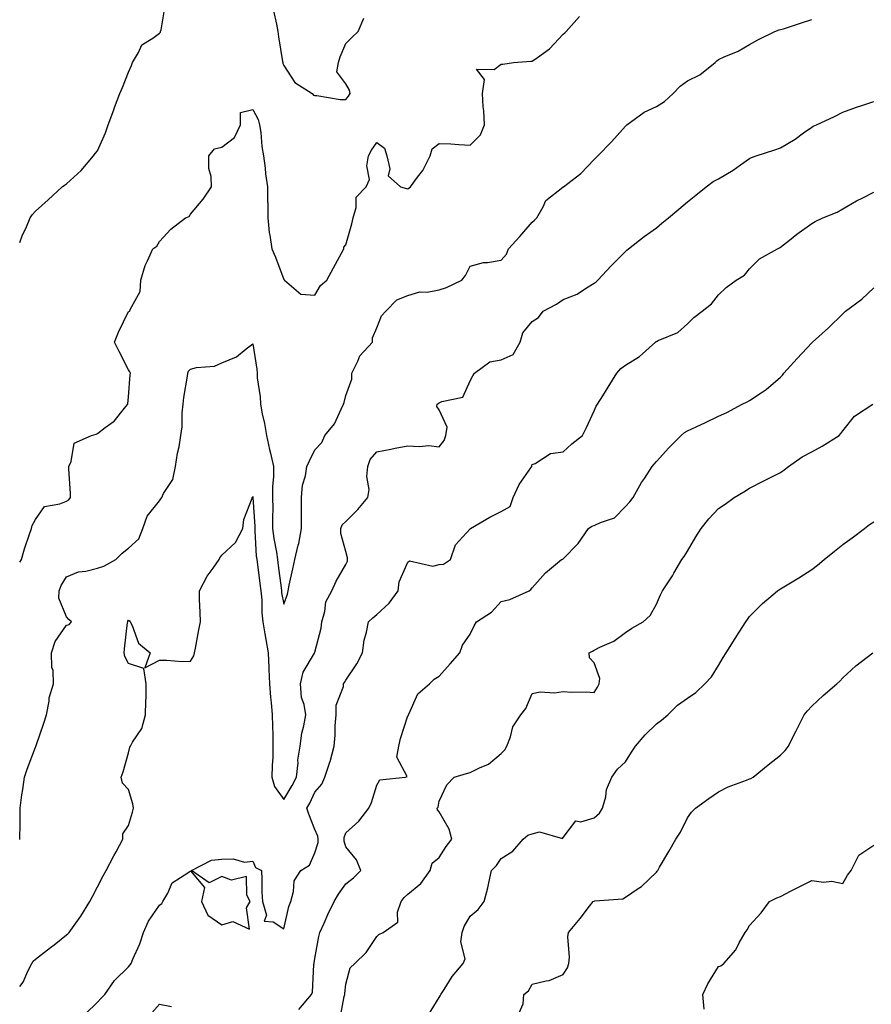
# Model space of a CAD drawing. Units: inches. Extents: x 1034483 to 1037123, y 7303178 to 7305818.
# Drawn here: x 1034483 to 1034757, y 7304019 to 7304336 of the extents above; entities that cross this region are included whole.
import ezdxf

# ---------------------------------------------------------------- set-up
doc = ezdxf.new("R2010")
doc.units = ezdxf.units.IN
doc.header["$MEASUREMENT"] = 0
doc.layers.add('Contour_10347303', color=7, linetype='Continuous', true_color=0x9d6a37)

msp = doc.modelspace()

# ---------------------------------------------------------------- linework, layer by layer
at = {"layer": 'Contour_10347303'}
for points in [[(1034483, 7304263.95, 3176), (1034483.83, 7304266.14, 3176), (1034485.2, 7304269.07, 3176), (1034486.43, 7304271.92, 3176), (1034487.07, 7304272.9, 3176), (1034488.05, 7304274.06, 3176), (1034492.19, 7304277.78, 3176), (1034496.64, 7304281.92, 3176), (1034497.48, 7304282.49, 3176), (1034498.05, 7304282.92, 3176), (1034502.8, 7304287.17, 3176), (1034506.72, 7304291.92, 3176), (1034507.35, 7304292.63, 3176), (1034508.05, 7304293.55, 3176), (1034510.67, 7304299.31, 3176), (1034511.47, 7304301.92, 3176), (1034513.28, 7304306.69, 3176), (1034513.58, 7304307.44, 3176), (1034515.26, 7304311.92, 3176), (1034516.06, 7304313.92, 3176), (1034518.05, 7304318.77, 3176), (1034519.01, 7304320.97, 3176), (1034519.3, 7304321.92, 3176), (1034521.31, 7304325.18, 3176), (1034522.39, 7304327.58, 3176), (1034525.9, 7304329.78, 3176), (1034528.05, 7304331.38, 3176), (1034528.3, 7304331.67, 3176), (1034528.4, 7304331.92, 3176), (1034528.54, 7304332.4, 3176), (1034529.85, 7304340.13, 3176)], [(1034564.71, 7304338.58, 3176), (1034565.67, 7304334.31, 3176), (1034566.1, 7304331.92, 3176), (1034566.33, 7304330.2, 3176), (1034567.68, 7304322.28, 3176), (1034567.74, 7304321.92, 3176), (1034567.78, 7304321.65, 3176), (1034568.05, 7304320.96, 3176), (1034571.59, 7304315.46, 3176), (1034577.21, 7304311.92, 3176), (1034577.58, 7304311.45, 3176), (1034578.05, 7304311.29, 3176), (1034578.69, 7304311.28, 3176), (1034586.19, 7304310.06, 3176), (1034588.05, 7304310.05, 3176), (1034588.93, 7304311.05, 3176), (1034589.42, 7304311.92, 3176), (1034589.22, 7304313.08, 3176), (1034588.05, 7304315.1, 3176), (1034585.1, 7304318.97, 3176), (1034585.67, 7304321.92, 3176), (1034586.17, 7304323.8, 3176), (1034588.05, 7304328.08, 3176), (1034589.98, 7304330, 3176), (1034592.01, 7304331.92, 3176), (1034593.81, 7304336.16, 3176)], [(1034483, 7304161.06, 3175), (1034483.54, 7304161.92, 3175), (1034484.59, 7304165.38, 3175), (1034486.21, 7304170.08, 3175), (1034486.8, 7304171.92, 3175), (1034487.05, 7304172.92, 3175), (1034488.05, 7304174.83, 3175), (1034490.96, 7304179.02, 3175), (1034495.98, 7304179.84, 3175), (1034498.05, 7304180.78, 3175), (1034498.79, 7304181.17, 3175), (1034499.34, 7304181.92, 3175), (1034499.36, 7304183.22, 3175), (1034498.83, 7304191.14, 3175), (1034498.83, 7304191.92, 3175), (1034499.59, 7304193.46, 3175), (1034500.55, 7304199.43, 3175), (1034506.16, 7304201.92, 3175), (1034507.64, 7304202.33, 3175), (1034508.05, 7304202.51, 3175), (1034510.55, 7304204.42, 3175), (1034513.48, 7304206.49, 3175), (1034516.78, 7304210.66, 3175), (1034517.84, 7304211.92, 3175), (1034517.87, 7304212.1, 3175), (1034518.05, 7304214.32, 3175), (1034518.6, 7304221.37, 3175), (1034518.64, 7304221.92, 3175), (1034518.48, 7304222.35, 3175), (1034518.05, 7304222.97, 3175), (1034515.02, 7304228.88, 3175), (1034513.5, 7304231.92, 3175), (1034514.85, 7304235.12, 3175), (1034518.05, 7304241.76, 3175), (1034518.13, 7304241.83, 3175), (1034518.5, 7304241.92, 3175), (1034518.6, 7304242.46, 3175), (1034521.78, 7304248.18, 3175), (1034522.01, 7304251.92, 3175), (1034523.36, 7304256.61, 3175), (1034524.18, 7304258.05, 3175), (1034525.92, 7304261.92, 3175), (1034527.17, 7304262.8, 3175), (1034528.05, 7304264.35, 3175), (1034531.7, 7304268.27, 3175), (1034536.43, 7304271.92, 3175), (1034537.56, 7304272.41, 3175), (1034538.05, 7304273.07, 3175), (1034542.05, 7304277.91, 3175), (1034544.73, 7304281.92, 3175), (1034544.71, 7304285.27, 3175), (1034543.91, 7304287.78, 3175), (1034543.89, 7304291.92, 3175), (1034545.78, 7304294.19, 3175), (1034548.05, 7304294.68, 3175), (1034552.13, 7304297.84, 3175), (1034554.14, 7304301.92, 3175), (1034554.12, 7304305.84, 3175), (1034558.05, 7304306.77, 3175), (1034559.77, 7304303.64, 3175), (1034560.22, 7304301.92, 3175), (1034560.61, 7304299.37, 3175), (1034560.98, 7304294.86, 3175), (1034561.49, 7304291.92, 3175), (1034562.01, 7304287.96, 3175), (1034562.21, 7304286.09, 3175), (1034562.8, 7304281.92, 3175), (1034562.85, 7304277.12, 3175), (1034562.87, 7304276.74, 3175), (1034562.91, 7304271.92, 3175), (1034563.38, 7304267.25, 3175), (1034563.6, 7304266.37, 3175), (1034564.18, 7304261.92, 3175), (1034565.37, 7304259.23, 3175), (1034568.05, 7304252.07, 3175), (1034568.15, 7304252.02, 3175), (1034568.28, 7304251.92, 3175), (1034573.5, 7304247.38, 3175), (1034578.05, 7304247, 3175), (1034579.83, 7304250.14, 3175), (1034581.92, 7304251.92, 3175), (1034584.1, 7304255.88, 3175), (1034586.68, 7304260.54, 3175), (1034587.42, 7304261.92, 3175), (1034587.44, 7304262.54, 3175), (1034588.05, 7304263.23, 3175), (1034589.94, 7304270.03, 3175), (1034590.34, 7304271.92, 3175), (1034591.41, 7304275.29, 3175), (1034591.35, 7304278.63, 3175), (1034594.57, 7304281.92, 3175), (1034595.69, 7304284.28, 3175), (1034594.81, 7304288.68, 3175), (1034595.37, 7304291.92, 3175), (1034596.25, 7304293.71, 3175), (1034598.05, 7304296.23, 3175), (1034600.47, 7304294.33, 3175), (1034601.27, 7304291.92, 3175), (1034602.25, 7304287.73, 3175), (1034601.62, 7304285.49, 3175), (1034605.59, 7304281.92, 3175), (1034607.56, 7304281.43, 3175), (1034608.05, 7304281.26, 3175), (1034608.42, 7304281.55, 3175), (1034608.85, 7304281.92, 3175), (1034611.14, 7304285.01, 3175), (1034612.84, 7304287.14, 3175), (1034615.16, 7304291.92, 3175), (1034615.86, 7304294.11, 3175), (1034618.05, 7304295.91, 3175), (1034621.84, 7304295.71, 3175), (1034624.46, 7304295.51, 3175), (1034628.05, 7304295.32, 3175), (1034631.35, 7304298.62, 3175), (1034632.7, 7304301.92, 3175), (1034632.48, 7304306.34, 3175), (1034632.29, 7304307.68, 3175), (1034632.05, 7304311.92, 3175), (1034632.64, 7304316.5, 3175), (1034630.14, 7304319.84, 3175), (1034635.82, 7304319.69, 3175), (1034638.05, 7304321.45, 3175), (1034638.6, 7304321.38, 3175), (1034642, 7304321.92, 3175), (1034647.66, 7304322.31, 3175), (1034648.05, 7304322.33, 3175), (1034649.71, 7304323.57, 3175), (1034653.62, 7304326.34, 3175), (1034658.05, 7304331.07, 3175), (1034658.52, 7304331.44, 3175), (1034658.97, 7304331.92, 3175), (1034663.28, 7304336.69, 3175)], [(1034483, 7304071.85, 3174), (1034483.03, 7304071.92, 3174), (1034483.11, 7304076.87, 3174), (1034483.11, 7304076.98, 3174), (1034483.19, 7304081.92, 3174), (1034483.71, 7304086.25, 3174), (1034484.05, 7304087.92, 3174), (1034484.59, 7304091.92, 3174), (1034485.45, 7304094.53, 3174), (1034488.05, 7304101.53, 3174), (1034488.15, 7304101.81, 3174), (1034488.26, 7304102.13, 3174), (1034490.73, 7304109.25, 3174), (1034491.68, 7304111.92, 3174), (1034492.54, 7304116.41, 3174), (1034492.54, 7304117.42, 3174), (1034493.91, 7304121.92, 3174), (1034493.75, 7304126.21, 3174), (1034493.32, 7304127.18, 3174), (1034493.26, 7304131.92, 3174), (1034494.4, 7304135.57, 3174), (1034498.05, 7304140.82, 3174), (1034498.93, 7304141.05, 3174), (1034499.71, 7304141.92, 3174), (1034498.79, 7304142.66, 3174), (1034498.05, 7304143.48, 3174), (1034495.63, 7304149.5, 3174), (1034495.67, 7304151.92, 3174), (1034496.39, 7304153.59, 3174), (1034498.05, 7304156.4, 3174), (1034501.98, 7304157.99, 3174), (1034504.34, 7304158.21, 3174), (1034508.05, 7304159.17, 3174), (1034510.12, 7304159.85, 3174), (1034513.95, 7304161.92, 3174), (1034515.96, 7304164, 3174), (1034518.05, 7304165.66, 3174), (1034521.33, 7304168.63, 3174), (1034522.7, 7304171.92, 3174), (1034524.05, 7304175.92, 3174), (1034528.05, 7304180.83, 3174), (1034528.5, 7304181.48, 3174), (1034528.73, 7304181.92, 3174), (1034529.32, 7304183.2, 3174), (1034532.27, 7304187.71, 3174), (1034533.23, 7304191.92, 3174), (1034533.81, 7304196.16, 3174), (1034534.32, 7304198.19, 3174), (1034534.94, 7304201.92, 3174), (1034535.34, 7304204.63, 3174), (1034535.3, 7304209.18, 3174), (1034535.61, 7304211.92, 3174), (1034535.82, 7304214.15, 3174), (1034537.07, 7304220.94, 3174), (1034537.19, 7304221.92, 3174), (1034537.39, 7304222.59, 3174), (1034538.05, 7304223.27, 3174), (1034539.91, 7304223.79, 3174), (1034545.78, 7304224.19, 3174), (1034548.05, 7304225.31, 3174), (1034552.78, 7304227.2, 3174), (1034555.94, 7304229.81, 3174), (1034558.05, 7304231.38, 3174), (1034559.4, 7304223.27, 3174), (1034559.5, 7304221.92, 3174), (1034559.53, 7304220.45, 3174), (1034560.49, 7304214.37, 3174), (1034560.53, 7304211.92, 3174), (1034561.14, 7304208.83, 3174), (1034561.84, 7304205.7, 3174), (1034562.52, 7304201.92, 3174), (1034563.5, 7304197.37, 3174), (1034563.75, 7304196.22, 3174), (1034564.69, 7304191.92, 3174), (1034564.69, 7304188.56, 3174), (1034564.46, 7304185.5, 3174), (1034564.46, 7304181.92, 3174), (1034564.51, 7304178.38, 3174), (1034564.4, 7304175.57, 3174), (1034564.44, 7304171.92, 3174), (1034564.81, 7304168.68, 3174), (1034565.65, 7304164.31, 3174), (1034565.98, 7304161.92, 3174), (1034566.21, 7304160.08, 3174), (1034567.17, 7304152.81, 3174), (1034567.27, 7304151.92, 3174), (1034567.35, 7304151.21, 3174), (1034568.05, 7304147.58, 3174), (1034569.2, 7304150.78, 3174), (1034569.42, 7304151.92, 3174), (1034569.81, 7304153.67, 3174), (1034571, 7304158.96, 3174), (1034571.64, 7304161.92, 3174), (1034572.72, 7304166.59, 3174), (1034572.87, 7304167.09, 3174), (1034573.77, 7304171.92, 3174), (1034573.73, 7304176.24, 3174), (1034573.79, 7304177.67, 3174), (1034573.75, 7304181.92, 3174), (1034574.07, 7304185.9, 3174), (1034575.06, 7304188.93, 3174), (1034575.43, 7304191.92, 3174), (1034576.29, 7304193.68, 3174), (1034578.05, 7304197.23, 3174), (1034580.35, 7304199.62, 3174), (1034581.29, 7304201.92, 3174), (1034584.38, 7304205.59, 3174), (1034586.49, 7304210.35, 3174), (1034587.33, 7304211.92, 3174), (1034587.48, 7304212.49, 3174), (1034588.05, 7304214.71, 3174), (1034589.96, 7304220.01, 3174), (1034589.98, 7304221.92, 3174), (1034591.9, 7304225.78, 3174), (1034592.5, 7304227.47, 3174), (1034596.57, 7304231.92, 3174), (1034596.62, 7304233.36, 3174), (1034598.05, 7304236.52, 3174), (1034599.55, 7304240.42, 3174), (1034600.92, 7304241.92, 3174), (1034604.44, 7304245.52, 3174), (1034608.05, 7304246.93, 3174), (1034611.86, 7304248.11, 3174), (1034614.18, 7304248.05, 3174), (1034618.05, 7304248.77, 3174), (1034620.45, 7304249.52, 3174), (1034625.43, 7304251.92, 3174), (1034626.6, 7304253.37, 3174), (1034628.05, 7304256.36, 3174), (1034632.39, 7304257.59, 3174), (1034633.67, 7304257.55, 3174), (1034638.05, 7304258.31, 3174), (1034639.75, 7304260.22, 3174), (1034640.37, 7304261.92, 3174), (1034644.05, 7304265.91, 3174), (1034648.05, 7304270.55, 3174), (1034648.81, 7304271.15, 3174), (1034649.55, 7304271.92, 3174), (1034651.57, 7304275.45, 3174), (1034652.42, 7304277.55, 3174), (1034657.91, 7304281.78, 3174), (1034658.05, 7304281.9, 3174), (1034658.09, 7304281.92, 3174), (1034663.73, 7304286.24, 3174), (1034668.05, 7304290.67, 3174), (1034668.6, 7304291.37, 3174), (1034669.22, 7304291.92, 3174), (1034673.54, 7304296.44, 3174), (1034678.05, 7304301.43, 3174), (1034678.26, 7304301.7, 3174), (1034678.5, 7304301.92, 3174), (1034684.05, 7304305.92, 3174), (1034688.05, 7304307.77, 3174), (1034690.63, 7304309.33, 3174), (1034693.46, 7304311.92, 3174), (1034695.65, 7304314.32, 3174), (1034698.05, 7304316.01, 3174), (1034702.01, 7304317.95, 3174), (1034706.92, 7304321.92, 3174), (1034707.52, 7304322.44, 3174), (1034708.05, 7304322.88, 3174), (1034709.85, 7304323.72, 3174), (1034714.36, 7304325.62, 3174), (1034718.05, 7304327.69, 3174), (1034720.75, 7304329.22, 3174), (1034726.14, 7304331.92, 3174), (1034727.54, 7304332.42, 3174), (1034728.05, 7304332.54, 3174), (1034728.95, 7304332.82, 3174), (1034735.1, 7304334.86, 3174), (1034738.05, 7304335.78, 3174)], [(1034483, 7304024.49, 3173), (1034484.09, 7304025.88, 3173), (1034485.63, 7304029.5, 3173), (1034486.9, 7304031.92, 3173), (1034487.31, 7304032.66, 3173), (1034488.05, 7304033.35, 3173), (1034492.93, 7304037.04, 3173), (1034494.1, 7304037.96, 3173), (1034498.05, 7304041.13, 3173), (1034498.48, 7304041.49, 3173), (1034498.93, 7304041.92, 3173), (1034501.08, 7304044.95, 3173), (1034502.74, 7304047.22, 3173), (1034505.61, 7304051.92, 3173), (1034506.45, 7304053.52, 3173), (1034508.05, 7304056.63, 3173), (1034509.87, 7304060.11, 3173), (1034510.8, 7304061.92, 3173), (1034513.34, 7304066.64, 3173), (1034514.05, 7304067.92, 3173), (1034516.23, 7304071.92, 3173), (1034516.25, 7304073.72, 3173), (1034518.05, 7304076.3, 3173), (1034519.28, 7304080.69, 3173), (1034519.69, 7304081.92, 3173), (1034519.44, 7304083.31, 3173), (1034518.05, 7304087.89, 3173), (1034516.14, 7304090.01, 3173), (1034515.73, 7304091.92, 3173), (1034516.35, 7304093.61, 3173), (1034518.05, 7304099.75, 3173), (1034518.42, 7304101.54, 3173), (1034518.66, 7304101.92, 3173), (1034519.36, 7304103.22, 3173), (1034522.39, 7304107.59, 3173), (1034523.54, 7304111.92, 3173), (1034523.58, 7304116.39, 3173), (1034523.73, 7304117.6, 3173), (1034523.77, 7304121.92, 3173), (1034522.99, 7304126.86, 3173), (1034518.05, 7304128.45, 3173), (1034516.84, 7304130.7, 3173), (1034516.64, 7304131.92, 3173), (1034516.76, 7304133.21, 3173), (1034517.76, 7304141.64, 3173), (1034517.8, 7304141.92, 3173), (1034517.82, 7304142.15, 3173), (1034518.05, 7304142.41, 3173), (1034518.32, 7304142.18, 3173), (1034518.6, 7304141.92, 3173), (1034519.2, 7304140.77, 3173), (1034521.21, 7304135.08, 3173), (1034524.98, 7304131.92, 3173), (1034523.28, 7304127.14, 3173), (1034528.05, 7304129.54, 3173), (1034530.37, 7304129.61, 3173), (1034535.3, 7304129.18, 3173), (1034538.05, 7304129.23, 3173), (1034539.05, 7304130.93, 3173), (1034539.3, 7304131.92, 3173), (1034539.61, 7304133.48, 3173), (1034540.69, 7304139.29, 3173), (1034541.19, 7304141.92, 3173), (1034541.14, 7304145, 3173), (1034540.94, 7304149.04, 3173), (1034540.86, 7304151.92, 3173), (1034543.4, 7304156.56, 3173), (1034545.35, 7304159.22, 3173), (1034547.23, 7304161.92, 3173), (1034547.41, 7304162.55, 3173), (1034548.05, 7304163.32, 3173), (1034552.5, 7304167.47, 3173), (1034554.81, 7304171.92, 3173), (1034555.18, 7304174.79, 3173), (1034557.82, 7304181.7, 3173), (1034557.87, 7304181.92, 3173), (1034557.97, 7304182, 3173), (1034558.05, 7304182.27, 3173), (1034558.07, 7304181.95, 3173), (1034558.07, 7304181.89, 3173), (1034558.69, 7304172.55, 3173), (1034558.69, 7304171.92, 3173), (1034558.77, 7304171.2, 3173), (1034559.2, 7304163.08, 3173), (1034559.36, 7304161.92, 3173), (1034559.55, 7304160.41, 3173), (1034560.37, 7304154.24, 3173), (1034560.67, 7304151.92, 3173), (1034560.94, 7304149.03, 3173), (1034560.94, 7304144.82, 3173), (1034561.25, 7304141.92, 3173), (1034561.96, 7304138, 3173), (1034562.29, 7304136.17, 3173), (1034563.05, 7304131.92, 3173), (1034563.25, 7304127.11, 3173), (1034563.25, 7304126.72, 3173), (1034563.42, 7304121.92, 3173), (1034563.77, 7304117.64, 3173), (1034563.99, 7304115.98, 3173), (1034564.36, 7304111.92, 3173), (1034564.44, 7304108.31, 3173), (1034564.48, 7304105.48, 3173), (1034564.55, 7304101.92, 3173), (1034564.5, 7304098.36, 3173), (1034564.3, 7304095.67, 3173), (1034564.22, 7304091.92, 3173), (1034565.04, 7304088.91, 3173), (1034568.05, 7304084.67, 3173), (1034570.78, 7304089.19, 3173), (1034572.13, 7304091.92, 3173), (1034572.64, 7304096.51, 3173), (1034572.56, 7304097.41, 3173), (1034573.34, 7304101.92, 3173), (1034573.91, 7304106.06, 3173), (1034574.53, 7304108.41, 3173), (1034575.14, 7304111.92, 3173), (1034574.63, 7304115.34, 3173), (1034573.73, 7304117.6, 3173), (1034573.38, 7304121.92, 3173), (1034574.28, 7304125.69, 3173), (1034577.91, 7304131.78, 3173), (1034577.97, 7304131.92, 3173), (1034578.05, 7304132.15, 3173), (1034580.08, 7304139.89, 3173), (1034580.35, 7304141.92, 3173), (1034581.31, 7304145.18, 3173), (1034581.59, 7304148.38, 3173), (1034583.54, 7304151.92, 3173), (1034584.94, 7304155.03, 3173), (1034588.05, 7304160.4, 3173), (1034588.52, 7304161.46, 3173), (1034588.56, 7304161.92, 3173), (1034588.58, 7304162.46, 3173), (1034588.05, 7304164.58, 3173), (1034586.43, 7304170.31, 3173), (1034586.37, 7304171.92, 3173), (1034586.84, 7304173.12, 3173), (1034588.05, 7304174.25, 3173), (1034591.92, 7304178.04, 3173), (1034595.08, 7304181.92, 3173), (1034595.51, 7304184.46, 3173), (1034594.79, 7304188.65, 3173), (1034595.08, 7304191.92, 3173), (1034595.84, 7304194.12, 3173), (1034598.05, 7304196.61, 3173), (1034602.5, 7304197.47, 3173), (1034603.89, 7304197.77, 3173), (1034608.05, 7304198.6, 3173), (1034611.68, 7304198.3, 3173), (1034614.75, 7304198.61, 3173), (1034618.05, 7304198.19, 3173), (1034619.65, 7304200.32, 3173), (1034620.22, 7304201.92, 3173), (1034620.65, 7304204.53, 3173), (1034618.05, 7304210.14, 3173), (1034617.37, 7304211.24, 3173), (1034617.44, 7304211.92, 3173), (1034617.74, 7304212.23, 3173), (1034618.05, 7304212.36, 3173), (1034618.95, 7304212.82, 3173), (1034625.76, 7304214.21, 3173), (1034628.05, 7304219.51, 3173), (1034628.93, 7304221.04, 3173), (1034629.42, 7304221.92, 3173), (1034634.4, 7304225.57, 3173), (1034638.05, 7304226.24, 3173), (1034641.96, 7304228, 3173), (1034644.2, 7304231.92, 3173), (1034645, 7304234.96, 3173), (1034648.05, 7304238.52, 3173), (1034650.08, 7304239.89, 3173), (1034651.55, 7304241.92, 3173), (1034655.84, 7304244.13, 3173), (1034658.05, 7304245.63, 3173), (1034662.58, 7304247.39, 3173), (1034665.55, 7304249.43, 3173), (1034668.05, 7304250.92, 3173), (1034668.62, 7304251.35, 3173), (1034669.22, 7304251.92, 3173), (1034673.44, 7304256.53, 3173), (1034678.05, 7304261.11, 3173), (1034678.48, 7304261.48, 3173), (1034679.05, 7304261.92, 3173), (1034684.05, 7304265.91, 3173), (1034688.05, 7304268.76, 3173), (1034689.79, 7304270.19, 3173), (1034691.96, 7304271.92, 3173), (1034695.28, 7304274.68, 3173), (1034698.05, 7304277.09, 3173), (1034700.73, 7304279.24, 3173), (1034704.12, 7304281.92, 3173), (1034706.35, 7304283.63, 3173), (1034708.05, 7304284.5, 3173), (1034712.72, 7304287.25, 3173), (1034715.1, 7304288.97, 3173), (1034718.05, 7304291.02, 3173), (1034718.62, 7304291.34, 3173), (1034720.22, 7304291.92, 3173), (1034726.14, 7304293.83, 3173), (1034728.05, 7304294.46, 3173), (1034732.68, 7304297.29, 3173), (1034735.43, 7304299.3, 3173), (1034738.05, 7304301.16, 3173), (1034738.52, 7304301.45, 3173), (1034739.57, 7304301.92, 3173), (1034745.45, 7304304.53, 3173), (1034748.05, 7304305.97, 3173), (1034752.44, 7304307.54, 3173), (1034754.2, 7304308.07, 3173), (1034758.05, 7304309.35, 3173)], [(1034504.2, 7304015.78, 3172), (1034508.05, 7304019.48, 3172), (1034509.24, 7304020.74, 3172), (1034510.41, 7304021.92, 3172), (1034513.56, 7304026.41, 3172), (1034518.05, 7304030.88, 3172), (1034518.52, 7304031.45, 3172), (1034518.87, 7304031.92, 3172), (1034519.4, 7304033.28, 3172), (1034521.72, 7304038.24, 3172), (1034522.85, 7304041.92, 3172), (1034524.46, 7304045.51, 3172), (1034528.05, 7304050.69, 3172), (1034528.75, 7304051.22, 3172), (1034529.1, 7304051.92, 3172), (1034530.71, 7304054.59, 3172), (1034532.11, 7304057.86, 3172), (1034537.42, 7304061.29, 3172), (1034538.05, 7304061.77, 3172), (1034542.56, 7304056.44, 3172), (1034541.55, 7304051.92, 3172), (1034543.62, 7304047.48, 3172), (1034548.05, 7304044.41, 3172), (1034551.6, 7304045.46, 3172), (1034557.03, 7304042.94, 3172), (1034556.02, 7304049.9, 3172), (1034557.21, 7304051.92, 3172), (1034556.1, 7304053.88, 3172), (1034556.08, 7304059.95, 3172), (1034551.19, 7304058.78, 3172), (1034548.05, 7304059.97, 3172), (1034544.01, 7304057.88, 3172), (1034538.38, 7304061.92, 3172), (1034544.75, 7304065.23, 3172), (1034548.05, 7304065.49, 3172), (1034551.8, 7304065.66, 3172), (1034555.37, 7304064.59, 3172), (1034558.05, 7304064.85, 3172), (1034558.93, 7304062.8, 3172), (1034560.82, 7304061.92, 3172), (1034560.98, 7304058.99, 3172), (1034560.98, 7304054.84, 3172), (1034561.17, 7304051.92, 3172), (1034562.44, 7304047.52, 3172), (1034561.72, 7304045.58, 3172), (1034564.63, 7304045.35, 3172), (1034568.05, 7304043.1, 3172), (1034569.71, 7304050.27, 3172), (1034570.28, 7304051.92, 3172), (1034571.23, 7304055.1, 3172), (1034571.43, 7304058.53, 3172), (1034573.52, 7304061.92, 3172), (1034576.35, 7304063.62, 3172), (1034578.05, 7304067.55, 3172), (1034579.09, 7304070.89, 3172), (1034579.07, 7304071.92, 3172), (1034579.05, 7304072.92, 3172), (1034578.05, 7304075.01, 3172), (1034576.12, 7304079.98, 3172), (1034575.51, 7304081.92, 3172), (1034576.45, 7304083.53, 3172), (1034578.05, 7304087.07, 3172), (1034580.28, 7304089.69, 3172), (1034581.31, 7304091.92, 3172), (1034582.91, 7304096.78, 3172), (1034582.99, 7304096.98, 3172), (1034584.26, 7304101.92, 3172), (1034584.59, 7304105.38, 3172), (1034584.59, 7304108.47, 3172), (1034584.89, 7304111.92, 3172), (1034584.87, 7304115.1, 3172), (1034587.27, 7304121.14, 3172), (1034587.27, 7304121.92, 3172), (1034587.62, 7304122.35, 3172), (1034588.05, 7304123.1, 3172), (1034591.55, 7304128.43, 3172), (1034593.36, 7304131.92, 3172), (1034593.97, 7304135.99, 3172), (1034594.73, 7304138.6, 3172), (1034595.35, 7304141.92, 3172), (1034596.76, 7304143.2, 3172), (1034598.05, 7304144.3, 3172), (1034602.03, 7304147.95, 3172), (1034604.91, 7304151.92, 3172), (1034605.16, 7304154.82, 3172), (1034608.05, 7304161.15, 3172), (1034608.48, 7304161.49, 3172), (1034616, 7304159.86, 3172), (1034618.05, 7304160.32, 3172), (1034619.48, 7304160.49, 3172), (1034621.7, 7304161.92, 3172), (1034623.3, 7304166.66, 3172), (1034628.05, 7304171.79, 3172), (1034628.09, 7304171.88, 3172), (1034628.13, 7304171.92, 3172), (1034634.42, 7304175.55, 3172), (1034638.05, 7304177.45, 3172), (1034640.9, 7304179.07, 3172), (1034641.88, 7304181.92, 3172), (1034643.81, 7304186.16, 3172), (1034647.6, 7304191.48, 3172), (1034647.89, 7304191.92, 3172), (1034647.91, 7304192.07, 3172), (1034648.05, 7304192.52, 3172), (1034648.97, 7304192.85, 3172), (1034653.91, 7304196.06, 3172), (1034658.05, 7304196.64, 3172), (1034660.8, 7304199.18, 3172), (1034664.2, 7304201.92, 3172), (1034665.51, 7304204.46, 3172), (1034668.05, 7304209.8, 3172), (1034668.67, 7304211.29, 3172), (1034669.07, 7304211.92, 3172), (1034670.78, 7304214.66, 3172), (1034672.54, 7304217.43, 3172), (1034675.32, 7304221.92, 3172), (1034676.57, 7304223.39, 3172), (1034678.05, 7304224.55, 3172), (1034682.62, 7304227.35, 3172), (1034687.72, 7304231.92, 3172), (1034687.89, 7304232.08, 3172), (1034688.05, 7304232.18, 3172), (1034688.6, 7304232.48, 3172), (1034694.91, 7304235.05, 3172), (1034698.05, 7304237.77, 3172), (1034700.14, 7304239.82, 3172), (1034702.8, 7304241.92, 3172), (1034705.76, 7304244.21, 3172), (1034708.05, 7304247.13, 3172), (1034710.47, 7304249.49, 3172), (1034713.73, 7304251.92, 3172), (1034716.45, 7304253.52, 3172), (1034718.05, 7304255.48, 3172), (1034721.27, 7304258.69, 3172), (1034727.01, 7304261.92, 3172), (1034727.72, 7304262.25, 3172), (1034728.05, 7304262.51, 3172), (1034730.86, 7304264.73, 3172), (1034733.28, 7304266.69, 3172), (1034738.05, 7304270.13, 3172), (1034739.16, 7304270.81, 3172), (1034741.6, 7304271.92, 3172), (1034746.21, 7304273.77, 3172), (1034748.05, 7304274.83, 3172), (1034752.52, 7304277.46, 3172), (1034754.53, 7304278.39, 3172), (1034758.05, 7304280.17, 3172)], [(1034572.87, 7304017.09, 3171), (1034576.96, 7304021.92, 3171), (1034577.27, 7304022.7, 3171), (1034577.7, 7304031.57, 3171), (1034577.78, 7304031.92, 3171), (1034577.82, 7304032.16, 3171), (1034578.05, 7304033.58, 3171), (1034579.34, 7304040.64, 3171), (1034579.69, 7304041.92, 3171), (1034581.04, 7304044.9, 3171), (1034582.23, 7304047.73, 3171), (1034584.28, 7304051.92, 3171), (1034585.71, 7304054.25, 3171), (1034588.05, 7304057.53, 3171), (1034590.49, 7304059.49, 3171), (1034592.85, 7304061.92, 3171), (1034591.43, 7304065.3, 3171), (1034588.05, 7304069.46, 3171), (1034587.46, 7304071.34, 3171), (1034587.46, 7304071.92, 3171), (1034587.46, 7304072.52, 3171), (1034588.05, 7304073.97, 3171), (1034592.21, 7304077.76, 3171), (1034595.45, 7304081.92, 3171), (1034596.27, 7304083.7, 3171), (1034598.05, 7304089.33, 3171), (1034598.93, 7304091.04, 3171), (1034607.23, 7304091.92, 3171), (1034607.82, 7304092.16, 3171), (1034604.46, 7304098.32, 3171), (1034605.06, 7304101.92, 3171), (1034605.63, 7304104.34, 3171), (1034608.05, 7304111.61, 3171), (1034608.17, 7304111.8, 3171), (1034608.19, 7304111.92, 3171), (1034608.36, 7304112.23, 3171), (1034611.25, 7304118.73, 3171), (1034614.94, 7304121.92, 3171), (1034616.51, 7304123.45, 3171), (1034618.05, 7304124.46, 3171), (1034621.62, 7304128.34, 3171), (1034624.73, 7304131.92, 3171), (1034625.55, 7304134.41, 3171), (1034628.05, 7304137.97, 3171), (1034629.34, 7304140.63, 3171), (1034630.1, 7304141.92, 3171), (1034634.92, 7304145.05, 3171), (1034638.05, 7304148.43, 3171), (1034640.86, 7304149.1, 3171), (1034647.07, 7304151.92, 3171), (1034647.64, 7304152.34, 3171), (1034648.05, 7304152.86, 3171), (1034652.31, 7304157.66, 3171), (1034657.44, 7304161.92, 3171), (1034657.91, 7304162.06, 3171), (1034658.05, 7304162.16, 3171), (1034662.89, 7304167.08, 3171), (1034666.23, 7304171.92, 3171), (1034667.29, 7304172.67, 3171), (1034668.05, 7304172.91, 3171), (1034670.02, 7304173.9, 3171), (1034674.57, 7304175.41, 3171), (1034678.05, 7304179.04, 3171), (1034679.44, 7304180.52, 3171), (1034680.55, 7304181.92, 3171), (1034683.26, 7304186.71, 3171), (1034684.2, 7304188.06, 3171), (1034686.72, 7304191.92, 3171), (1034687.31, 7304192.67, 3171), (1034688.05, 7304193.56, 3171), (1034692.05, 7304197.91, 3171), (1034696.06, 7304201.92, 3171), (1034697.11, 7304202.87, 3171), (1034698.05, 7304203.39, 3171), (1034700.8, 7304204.67, 3171), (1034703.89, 7304206.08, 3171), (1034708.05, 7304208.07, 3171), (1034710.73, 7304209.25, 3171), (1034715.69, 7304211.92, 3171), (1034717.23, 7304212.75, 3171), (1034718.05, 7304213.16, 3171), (1034721.78, 7304215.64, 3171), (1034723.34, 7304216.63, 3171), (1034728.05, 7304220.64, 3171), (1034728.62, 7304221.35, 3171), (1034729.07, 7304221.92, 3171), (1034733.34, 7304226.63, 3171), (1034738.05, 7304231.7, 3171), (1034738.19, 7304231.79, 3171), (1034738.34, 7304231.92, 3171), (1034743.44, 7304236.52, 3171), (1034748.05, 7304241.09, 3171), (1034748.48, 7304241.49, 3171), (1034748.97, 7304241.92, 3171), (1034754.16, 7304245.81, 3171), (1034758.05, 7304249.42, 3171)], [(1034586.12, 7304013.85, 3170), (1034587.46, 7304021.33, 3170), (1034587.7, 7304021.92, 3170), (1034587.72, 7304022.24, 3170), (1034588.05, 7304025.33, 3170), (1034589.44, 7304030.52, 3170), (1034590.88, 7304031.92, 3170), (1034594.53, 7304035.44, 3170), (1034598.05, 7304040.61, 3170), (1034598.67, 7304041.3, 3170), (1034600.02, 7304041.92, 3170), (1034604.75, 7304045.21, 3170), (1034604.63, 7304048.49, 3170), (1034605.82, 7304051.92, 3170), (1034606.84, 7304053.13, 3170), (1034608.05, 7304054.28, 3170), (1034612.23, 7304057.73, 3170), (1034615.14, 7304061.92, 3170), (1034615.78, 7304064.19, 3170), (1034618.05, 7304066.06, 3170), (1034620.35, 7304069.61, 3170), (1034622.13, 7304071.92, 3170), (1034621.31, 7304075.18, 3170), (1034618.05, 7304080.78, 3170), (1034617.52, 7304081.39, 3170), (1034617.46, 7304081.92, 3170), (1034617.72, 7304082.26, 3170), (1034618.05, 7304084.23, 3170), (1034620.55, 7304089.41, 3170), (1034622.87, 7304091.92, 3170), (1034626.88, 7304093.09, 3170), (1034628.05, 7304093.38, 3170), (1034631.04, 7304094.92, 3170), (1034633.93, 7304096.04, 3170), (1034638.05, 7304099.56, 3170), (1034639.22, 7304100.74, 3170), (1034639.85, 7304101.92, 3170), (1034641.06, 7304104.92, 3170), (1034641.86, 7304108.11, 3170), (1034644.44, 7304111.92, 3170), (1034645.98, 7304113.98, 3170), (1034648.05, 7304118.83, 3170), (1034650.57, 7304119.4, 3170), (1034655.22, 7304119.09, 3170), (1034658.05, 7304119.47, 3170), (1034660.67, 7304119.31, 3170), (1034665.45, 7304119.32, 3170), (1034668.05, 7304119.15, 3170), (1034669.07, 7304120.91, 3170), (1034669.63, 7304121.92, 3170), (1034669.85, 7304123.71, 3170), (1034668.05, 7304128.76, 3170), (1034666.45, 7304130.32, 3170), (1034666.43, 7304131.92, 3170), (1034667.5, 7304132.48, 3170), (1034668.05, 7304132.78, 3170), (1034669.85, 7304133.71, 3170), (1034674.32, 7304135.64, 3170), (1034678.05, 7304138.44, 3170), (1034680.08, 7304139.88, 3170), (1034683.81, 7304141.92, 3170), (1034686.06, 7304143.9, 3170), (1034688.05, 7304147.56, 3170), (1034689.32, 7304150.64, 3170), (1034690.04, 7304151.92, 3170), (1034693.23, 7304156.73, 3170), (1034693.71, 7304157.57, 3170), (1034696.27, 7304161.92, 3170), (1034697, 7304162.97, 3170), (1034698.05, 7304164.69, 3170), (1034700.76, 7304169.21, 3170), (1034702.48, 7304171.92, 3170), (1034704.92, 7304175.05, 3170), (1034708.05, 7304178.41, 3170), (1034710.2, 7304179.76, 3170), (1034713.05, 7304181.92, 3170), (1034716.21, 7304183.76, 3170), (1034718.05, 7304184.96, 3170), (1034722.66, 7304187.3, 3170), (1034724.18, 7304188.04, 3170), (1034728.05, 7304189.97, 3170), (1034729.18, 7304190.78, 3170), (1034730.55, 7304191.92, 3170), (1034735.02, 7304194.96, 3170), (1034738.05, 7304196.66, 3170), (1034741.47, 7304198.49, 3170), (1034746.9, 7304201.92, 3170), (1034747.44, 7304202.53, 3170), (1034748.05, 7304203.4, 3170), (1034751.88, 7304208.09, 3170), (1034757.76, 7304211.92, 3170)], [(1034614.61, 7304015.37, 3169), (1034618.05, 7304020.97, 3169), (1034618.44, 7304021.52, 3169), (1034618.62, 7304021.92, 3169), (1034619.69, 7304023.57, 3169), (1034622.25, 7304027.71, 3169), (1034625.82, 7304031.92, 3169), (1034626.49, 7304033.47, 3169), (1034625.02, 7304038.88, 3169), (1034625.47, 7304041.92, 3169), (1034626.16, 7304043.81, 3169), (1034628.05, 7304047.17, 3169), (1034630.65, 7304049.33, 3169), (1034632.56, 7304051.92, 3169), (1034633.71, 7304056.25, 3169), (1034634.03, 7304057.89, 3169), (1034634.96, 7304061.92, 3169), (1034636.51, 7304063.47, 3169), (1034638.05, 7304065.76, 3169), (1034641.86, 7304068.11, 3169), (1034645.12, 7304071.92, 3169), (1034646.68, 7304073.28, 3169), (1034648.05, 7304073.71, 3169), (1034650.41, 7304074.28, 3169), (1034657.82, 7304072.15, 3169), (1034658.05, 7304072.48, 3169), (1034662.11, 7304077.87, 3169), (1034663.69, 7304077.56, 3169), (1034668.05, 7304078.79, 3169), (1034669.67, 7304080.29, 3169), (1034670.73, 7304081.92, 3169), (1034671.74, 7304085.6, 3169), (1034672.01, 7304087.96, 3169), (1034673.69, 7304091.92, 3169), (1034675.49, 7304094.48, 3169), (1034678.05, 7304096.85, 3169), (1034680.06, 7304099.91, 3169), (1034681.29, 7304101.92, 3169), (1034684.44, 7304105.52, 3169), (1034688.05, 7304109.05, 3169), (1034689.71, 7304110.25, 3169), (1034691.7, 7304111.92, 3169), (1034694.89, 7304115.08, 3169), (1034698.05, 7304117.35, 3169), (1034700.76, 7304119.2, 3169), (1034703.69, 7304121.92, 3169), (1034705.75, 7304124.21, 3169), (1034708.05, 7304127.9, 3169), (1034709.59, 7304130.39, 3169), (1034710.51, 7304131.92, 3169), (1034713.4, 7304136.58, 3169), (1034714.67, 7304138.54, 3169), (1034716.84, 7304141.92, 3169), (1034717.33, 7304142.63, 3169), (1034718.05, 7304143.62, 3169), (1034722.19, 7304147.79, 3169), (1034727.07, 7304151.92, 3169), (1034727.66, 7304152.31, 3169), (1034728.05, 7304152.52, 3169), (1034729.61, 7304153.48, 3169), (1034733.87, 7304156.09, 3169), (1034738.05, 7304158.77, 3169), (1034739.89, 7304160.09, 3169), (1034742.05, 7304161.92, 3169), (1034745.35, 7304164.63, 3169), (1034748.05, 7304166.78, 3169), (1034751.06, 7304168.91, 3169), (1034755.04, 7304171.92, 3169), (1034756.72, 7304173.26, 3169), (1034758.05, 7304174.12, 3169)], [(1034643.89, 7304016.07, 3168), (1034645.12, 7304018.98, 3168), (1034645.3, 7304021.92, 3168), (1034646.84, 7304023.13, 3168), (1034648.05, 7304025.23, 3168), (1034652.5, 7304026.38, 3168), (1034653.5, 7304026.47, 3168), (1034658.05, 7304028.37, 3168), (1034659.42, 7304030.55, 3168), (1034659.85, 7304031.92, 3168), (1034660.06, 7304033.93, 3168), (1034659.5, 7304040.47, 3168), (1034659.73, 7304041.92, 3168), (1034663.52, 7304046.45, 3168), (1034666.49, 7304050.35, 3168), (1034667.68, 7304051.92, 3168), (1034667.95, 7304052.02, 3168), (1034668.25, 7304052.11, 3168), (1034677.21, 7304052.76, 3168), (1034678.05, 7304053.26, 3168), (1034682.15, 7304056.02, 3168), (1034683.26, 7304056.71, 3168), (1034688.05, 7304061.3, 3168), (1034688.3, 7304061.67, 3168), (1034688.46, 7304061.92, 3168), (1034689.07, 7304062.93, 3168), (1034692.05, 7304067.93, 3168), (1034694.3, 7304071.92, 3168), (1034695.76, 7304074.2, 3168), (1034698.05, 7304078.82, 3168), (1034699.38, 7304080.6, 3168), (1034700.63, 7304081.92, 3168), (1034704.92, 7304085.05, 3168), (1034708.05, 7304087.15, 3168), (1034711.19, 7304088.77, 3168), (1034717.05, 7304090.92, 3168), (1034718.05, 7304091.34, 3168), (1034718.48, 7304091.48, 3168), (1034719.22, 7304091.92, 3168), (1034724.05, 7304095.92, 3168), (1034728.05, 7304099.03, 3168), (1034729.51, 7304100.46, 3168), (1034730.61, 7304101.92, 3168), (1034733.09, 7304106.89, 3168), (1034733.15, 7304107.01, 3168), (1034735.59, 7304111.92, 3168), (1034736.66, 7304113.31, 3168), (1034738.05, 7304114.79, 3168), (1034741.76, 7304118.21, 3168), (1034746.14, 7304121.92, 3168), (1034747.11, 7304122.86, 3168), (1034748.05, 7304123.86, 3168), (1034752.27, 7304127.7, 3168), (1034757.76, 7304131.92, 3168)], [(1034703.38, 7304017.26, 3167), (1034703.03, 7304021.92, 3167), (1034704.59, 7304025.39, 3167), (1034708.05, 7304030.95, 3167), (1034708.75, 7304031.21, 3167), (1034709.79, 7304031.92, 3167), (1034713.66, 7304036.31, 3167), (1034714.75, 7304038.62, 3167), (1034716.62, 7304041.92, 3167), (1034717.25, 7304042.72, 3167), (1034718.05, 7304044.21, 3167), (1034721.74, 7304048.23, 3167), (1034724.44, 7304051.92, 3167), (1034726.88, 7304053.1, 3167), (1034728.05, 7304053.52, 3167), (1034731.43, 7304055.3, 3167), (1034733.54, 7304056.44, 3167), (1034738.05, 7304058.62, 3167), (1034741.82, 7304058.15, 3167), (1034744.53, 7304058.4, 3167), (1034748.05, 7304057.69, 3167), (1034749.63, 7304060.34, 3167), (1034750.73, 7304061.92, 3167), (1034753.21, 7304066.76, 3167), (1034758.05, 7304070.04, 3167)], [(1034524.77, 7304015.2, 3171), (1034528.05, 7304018.82, 3171), (1034531.86, 7304018.11, 3171)]]:
    msp.add_polyline3d(points, dxfattribs=at)

doc.saveas('drawing.dxf')
